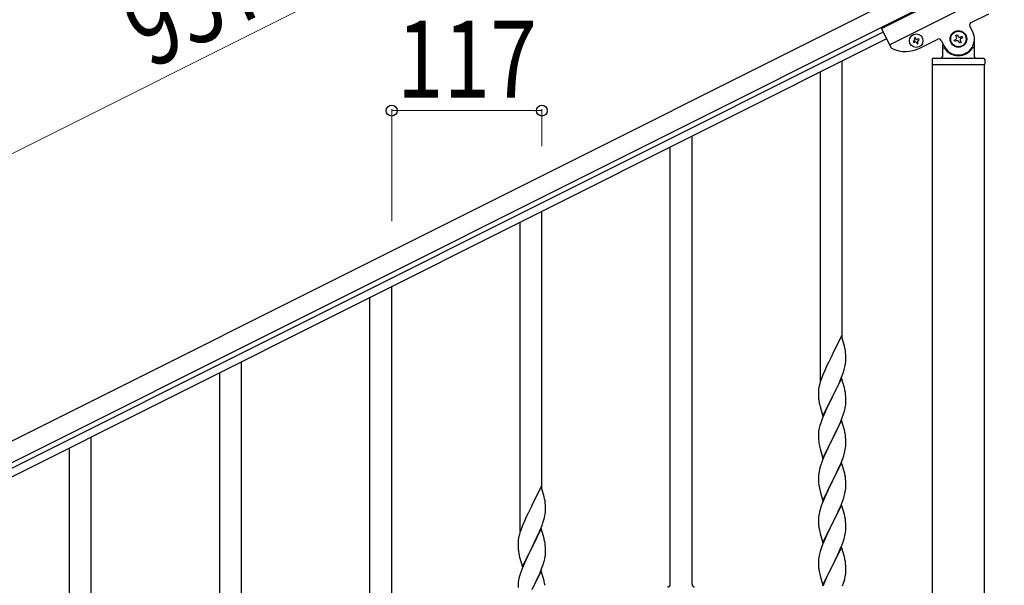
# Model space of a CAD drawing. Units: millimetres. Extents: x 250 to 8280, y 75 to 5795.
# Drawn here: x 1224 to 1991, y 4469 to 4909 of the extents above; entities that cross this region are included whole.
import ezdxf

# ---------------------------------------------------------------- set-up
doc = ezdxf.new("R2010")
doc.units = ezdxf.units.MM
doc.layers.add('YKK_A1', color=4, linetype='Continuous', lineweight=30)
doc.layers.add('YKK_D', color=6, linetype='Continuous', lineweight=13)
doc.styles.add('text-b', font='extslim2.shx', dxfattribs={"width": 0.8, "bigfont": 'extfont2.shx'})

msp = doc.modelspace()

# ---------------------------------------------------------------- linework, layer by layer
at = {"layer": 'YKK_A1', "linetype": 'Continuous', "ltscale": 0.5}
for p, q in [((1895.69, 4902.54), (1985.13, 4947.27)), ((1076.02, 4510.5), (1932.36, 4938.77)), ((1901.96, 4890.02), (1991.4, 4934.75)), ((1082.73, 4497.09), (1939.07, 4925.35)), ((1965.46, 4907.24), (1979.32, 4914.17)), ((1895.69, 4902.54), (1902.99, 4887.94)), ((1966.8, 4900.08), (1964.57, 4904.56)), ((1897.04, 4899.86), (1124.76, 4513.64)), ((1899.72, 4894.49), (1127.45, 4508.27)), ((1922.11, 4895.51), (1921.25, 4895.08)), ((1921.25, 4895.08), (1921.68, 4894.22)), ((1922.54, 4894.65), (1922.11, 4895.51)), ((1924.68, 4894.65), (1923.82, 4894.22)), ((1925.11, 4893.79), (1924.68, 4894.65)), ((1925.66, 4887.34), (1939.52, 4894.27)), ((1952.38, 4893.61), (1953.56, 4894.2)), ((1953.56, 4897.15), (1954.74, 4897.74)), ((1954.15, 4895.97), (1953.56, 4897.15)), ((1954.74, 4897.74), (1955.33, 4896.56)), ((1957.1, 4895.97), (1958.28, 4896.56)), ((1958.87, 4895.38), (1957.69, 4894.79)), ((1958.28, 4896.56), (1958.87, 4895.38)), ((1968.12, 4880.49), (1968.12, 4894.49)), ((1921.25, 4892.93), (1920.39, 4892.51)), ((1920.39, 4892.51), (1920.82, 4891.65)), ((1920.82, 4891.65), (1921.68, 4892.08)), ((1922.97, 4891.65), (1923.4, 4890.79)), ((1923.4, 4890.79), (1924.25, 4891.22)), ((1924.25, 4891.22), (1923.83, 4892.08)), ((1924.25, 4893.36), (1925.11, 4893.79)), ((1942.21, 4893.37), (1944.44, 4888.9)), ((1943.12, 4889.94), (1943.12, 4880.49)), ((1944.12, 4887.49), (1944.4, 4887.49)), ((1952.97, 4892.43), (1952.38, 4893.61)), ((1954.15, 4893.02), (1952.97, 4892.43)), ((1956.51, 4891.25), (1955.92, 4892.43)), ((1957.69, 4891.84), (1956.51, 4891.25)), ((1957.1, 4893.02), (1957.69, 4891.84)), ((1967.12, 4887.49), (1966.85, 4887.49)), ((1936.12, 4879.49), (1975.12, 4879.49)), ((1935.12, 4878.49), (1935.12, 4874.99)), ((1935.37, 4874.49), (1975.87, 4874.49)), ((1935.37, 4094.79), (1935.37, 4874.49)), ((1935.62, 4874.49), (1975.62, 4874.49)), ((1975.87, 4093.99), (1975.87, 4874.49)), ((1976.12, 4878.49), (1976.12, 4874.99))]:
    msp.add_line(p, q, dxfattribs=at)
at = {"layer": 'YKK_A1'}
for p, q in [((1865.12, 4661.37), (1865.12, 4877.29)), ((1848.12, 4627.69), (1848.12, 4868.66)), ((1748.12, 4470.04), (1748.12, 4818.7)), ((1731.12, 4470.04), (1731.12, 4810.07)), ((1631.12, 4544.19), (1631.12, 4760.11)), ((1614.12, 4511.29), (1614.12, 4751.48)), ((1514.12, 4352.86), (1514.12, 4701.52)), ((1497.12, 4352.86), (1497.12, 4692.89)), ((1864.52, 4663.41), (1857.3, 4648.56)), ((1866.91, 4655.29), (1864.52, 4663.41)), ((1857.3, 4648.56), (1856.96, 4647.89)), ((1867.25, 4653.87), (1866.91, 4655.29)), ((1867.91, 4649.01), (1867.8, 4650.42)), ((1867.97, 4647.76), (1867.91, 4649.01)), ((1397.12, 4427.02), (1397.12, 4642.93)), ((1854.35, 4642.69), (1853.24, 4640.39)), ((1856.96, 4647.89), (1854.35, 4642.69)), ((1867.53, 4640.61), (1867.77, 4641.97)), ((1867.77, 4641.97), (1867.94, 4643.26)), ((1867.94, 4643.26), (1868, 4644.09)), ((1868.01, 4646.04), (1867.97, 4647.76)), ((1868, 4644.09), (1868.02, 4644.89)), ((1868.02, 4644.89), (1868.01, 4646.04)), ((1380.12, 4394.11), (1380.12, 4634.3)), ((1851.47, 4636.5), (1850, 4632.97)), ((1852.57, 4638.96), (1851.47, 4636.5)), ((1853.24, 4640.39), (1852.57, 4638.96)), ((1864.6, 4631.28), (1865.56, 4633.81)), ((1865.56, 4633.81), (1866.25, 4635.81)), ((1866.25, 4635.81), (1866.7, 4637.29)), ((1866.7, 4637.29), (1867.22, 4639.22)), ((1867.22, 4639.22), (1867.53, 4640.61)), ((1847.62, 4625.98), (1847.27, 4624.56)), ((1848.04, 4627.44), (1847.62, 4625.98)), ((1848.68, 4629.43), (1848.04, 4627.44)), ((1849.41, 4631.45), (1848.68, 4629.43)), ((1850, 4632.97), (1849.41, 4631.45)), ((1864.52, 4630.54), (1857.3, 4615.68)), ((1861.58, 4624.33), (1863.13, 4627.75)), ((1863.13, 4627.75), (1863.56, 4628.75)), ((1863.56, 4628.75), (1864.6, 4631.28)), ((1866.79, 4622.9), (1864.52, 4630.54)), ((1846.63, 4620.56), (1846.58, 4619.75)), ((1846.58, 4619.75), (1846.58, 4619.35)), ((1846.58, 4619.35), (1846.6, 4617.49)), ((1846.98, 4623.17), (1846.76, 4621.84)), ((1847.27, 4624.56), (1846.98, 4623.17)), ((1857.47, 4616.02), (1859.18, 4619.4)), ((1859.18, 4619.4), (1861.58, 4624.33)), ((1867.04, 4621.94), (1866.79, 4622.9)), ((1867.25, 4621), (1867.04, 4621.94)), ((1846.6, 4617.49), (1846.63, 4616.48)), ((1846.63, 4616.48), (1846.67, 4615.54)), ((1846.67, 4615.54), (1846.75, 4614.37)), ((1846.92, 4612.78), (1847.07, 4611.79)), ((1847.07, 4611.79), (1847.24, 4610.84)), ((1847.24, 4610.84), (1847.34, 4610.37)), ((1847.34, 4610.37), (1847.56, 4609.43)), ((1850.07, 4600.83), (1857.3, 4615.68)), ((1856.96, 4615.01), (1854.13, 4609.37)), ((1857.3, 4615.68), (1856.96, 4615.01)), ((1857.3, 4615.68), (1857.47, 4616.02)), ((1867.91, 4616.14), (1867.8, 4617.55)), ((1867.97, 4614.89), (1867.91, 4616.14)), ((1868.01, 4613.16), (1867.97, 4614.89)), ((1868, 4611.22), (1868.02, 4612.02)), ((1868.02, 4612.02), (1868.01, 4613.16)), ((1847.56, 4609.43), (1847.81, 4608.47)), ((1847.81, 4608.47), (1850.07, 4600.83)), ((1851.47, 4603.62), (1850, 4600.1)), ((1852.57, 4606.09), (1851.47, 4603.62)), ((1854.13, 4609.37), (1852.57, 4606.09)), ((1865.91, 4601.94), (1866.4, 4603.44)), ((1867.1, 4605.87), (1867.44, 4607.28)), ((1867.44, 4607.28), (1867.7, 4608.65)), ((1867.7, 4608.65), (1867.89, 4609.96)), ((1848.19, 4595.06), (1847.76, 4593.59)), ((1850, 4600.1), (1849.22, 4598.07)), ((1864.52, 4597.68), (1857.3, 4582.81)), ((1862.91, 4594.38), (1863.99, 4596.89)), ((1863.99, 4596.89), (1865.19, 4599.93)), ((1866.79, 4590.03), (1864.52, 4597.68)), ((1865.19, 4599.93), (1865.91, 4601.94)), ((1846.63, 4587.69), (1846.58, 4586.88)), ((1846.98, 4590.3), (1846.76, 4588.97)), ((1847.27, 4591.68), (1846.98, 4590.3)), ((1847.76, 4593.59), (1847.27, 4591.68)), ((1859.18, 4586.53), (1860.69, 4589.59)), ((1860.69, 4589.59), (1861.8, 4591.93)), ((1861.8, 4591.93), (1862.91, 4594.38)), ((1867.04, 4589.07), (1866.79, 4590.03)), ((1867.25, 4588.14), (1867.04, 4589.07)), ((1280.12, 4235.68), (1280.12, 4584.34)), ((1846.58, 4586.88), (1846.58, 4586.48)), ((1846.58, 4586.48), (1846.6, 4584.62)), ((1846.6, 4584.62), (1846.63, 4583.61)), ((1846.63, 4583.61), (1846.67, 4582.67)), ((1846.67, 4582.67), (1846.77, 4581.23)), ((1846.77, 4581.23), (1846.92, 4579.91)), ((1846.92, 4579.91), (1847.07, 4578.92)), ((1850.07, 4567.96), (1857.3, 4582.81)), ((1857.13, 4582.48), (1854.35, 4576.95)), ((1857.3, 4582.81), (1857.13, 4582.48)), ((1857.3, 4582.81), (1857.47, 4583.14)), ((1857.47, 4583.14), (1859.18, 4586.53)), ((1867.91, 4583.27), (1867.8, 4584.68)), ((1867.97, 4582.02), (1867.91, 4583.27)), ((1868.01, 4580.3), (1867.97, 4582.02)), ((1868.02, 4579.15), (1868.01, 4580.3)), ((1263.12, 4235.68), (1263.12, 4575.72)), ((1847.56, 4576.56), (1847.81, 4575.6)), ((1847.81, 4575.6), (1850.07, 4567.96)), ((1852.57, 4573.22), (1850.82, 4569.25)), ((1853.02, 4574.18), (1852.57, 4573.22)), ((1854.35, 4576.95), (1853.02, 4574.18)), ((1866.7, 4571.55), (1867.22, 4573.48)), ((1867.22, 4573.48), (1867.53, 4574.87)), ((1867.53, 4574.87), (1867.77, 4576.23)), ((1867.77, 4576.23), (1867.94, 4577.52)), ((1867.94, 4577.52), (1868, 4578.35)), ((1868, 4578.35), (1868.02, 4579.15)), ((1849.8, 4566.72), (1849.22, 4565.2)), ((1850.82, 4569.25), (1849.8, 4566.72)), ((1864.52, 4564.8), (1857.3, 4549.95)), ((1863.35, 4562.51), (1864.19, 4564.52)), ((1864.19, 4564.52), (1865.56, 4568.07)), ((1866.79, 4557.16), (1864.52, 4564.8)), ((1865.56, 4568.07), (1866.25, 4570.07)), ((1866.25, 4570.07), (1866.7, 4571.55)), ((1846.82, 4556.54), (1846.66, 4555.24)), ((1847.06, 4557.89), (1846.82, 4556.54)), ((1847.38, 4559.29), (1847.06, 4557.89)), ((1847.76, 4560.73), (1847.38, 4559.29)), ((1848.19, 4562.2), (1847.76, 4560.73)), ((1859.18, 4553.66), (1860.69, 4556.72)), ((1860.69, 4556.72), (1861.8, 4559.07)), ((1861.8, 4559.07), (1863.35, 4562.51)), ((1867.04, 4556.2), (1866.79, 4557.16)), ((1846.6, 4554.41), (1846.58, 4553.61)), ((1846.58, 4553.61), (1846.6, 4551.75)), ((1846.66, 4555.24), (1846.6, 4554.41)), ((1846.6, 4551.75), (1846.63, 4550.74)), ((1846.63, 4550.74), (1846.67, 4549.8)), ((1846.67, 4549.8), (1846.75, 4548.64)), ((1850.07, 4535.09), (1857.3, 4549.95)), ((1856.96, 4549.27), (1854.13, 4543.63)), ((1857.3, 4549.95), (1856.96, 4549.27)), ((1857.3, 4549.95), (1857.47, 4550.28)), ((1857.47, 4550.28), (1859.18, 4553.66)), ((1867.25, 4555.26), (1867.04, 4556.2)), ((1867.91, 4550.4), (1867.8, 4551.81)), ((1867.97, 4549.15), (1867.91, 4550.4)), ((1868.01, 4547.43), (1867.97, 4549.15)), ((1630.52, 4546.23), (1623.3, 4531.38)), ((1632.91, 4538.11), (1630.52, 4546.23)), ((1846.92, 4547.04), (1847.07, 4546.06)), ((1847.56, 4543.69), (1847.87, 4542.49)), ((1847.87, 4542.49), (1850.07, 4535.09)), ((1854.13, 4543.63), (1852.8, 4540.83)), ((1867.22, 4540.61), (1867.53, 4542)), ((1867.53, 4542), (1867.77, 4543.36)), ((1867.77, 4543.36), (1867.94, 4544.65)), ((1867.94, 4544.65), (1868, 4545.48)), ((1868, 4545.48), (1868.02, 4546.28)), ((1868.02, 4546.28), (1868.01, 4547.43)), ((1633.25, 4536.69), (1632.91, 4538.11)), ((1850.2, 4534.87), (1849.41, 4532.84)), ((1851.47, 4537.89), (1850.2, 4534.87)), ((1852.8, 4540.83), (1851.47, 4537.89)), ((1864.19, 4531.66), (1865.56, 4535.2)), ((1865.56, 4535.2), (1866.25, 4537.2)), ((1866.25, 4537.2), (1866.7, 4538.68)), ((1866.7, 4538.68), (1867.22, 4540.61)), ((1622.96, 4530.71), (1620.35, 4525.51)), ((1623.3, 4531.38), (1622.96, 4530.71)), ((1633.77, 4524.79), (1633.94, 4526.08)), ((1633.91, 4531.83), (1633.8, 4533.24)), ((1633.97, 4530.58), (1633.91, 4531.83)), ((1633.94, 4526.08), (1634, 4526.91)), ((1634.01, 4528.86), (1633.97, 4530.58)), ((1634, 4526.91), (1634.02, 4527.71)), ((1634.02, 4527.71), (1634.01, 4528.86)), ((1847.38, 4526.42), (1847.06, 4525.02)), ((1847.9, 4528.34), (1847.38, 4526.42)), ((1848.68, 4530.82), (1847.9, 4528.34)), ((1849.41, 4532.84), (1848.68, 4530.82)), ((1864.52, 4531.94), (1857.3, 4517.08)), ((1861.35, 4525.25), (1862.02, 4526.68)), ((1862.02, 4526.68), (1863.35, 4529.64)), ((1863.35, 4529.64), (1864.19, 4531.66)), ((1866.79, 4524.29), (1864.52, 4531.94)), ((1617.47, 4519.32), (1616, 4515.79)), ((1618.57, 4521.78), (1617.47, 4519.32)), ((1619.24, 4523.21), (1618.57, 4521.78)), ((1620.35, 4525.51), (1619.24, 4523.21)), ((1631.56, 4516.63), (1632.25, 4518.63)), ((1632.25, 4518.63), (1632.7, 4520.11)), ((1632.7, 4520.11), (1633.22, 4522.04)), ((1633.22, 4522.04), (1633.53, 4523.43)), ((1633.53, 4523.43), (1633.77, 4524.79)), ((1846.6, 4521.54), (1846.58, 4520.74)), ((1846.58, 4520.74), (1846.6, 4518.88)), ((1846.66, 4522.37), (1846.6, 4521.54)), ((1846.6, 4518.88), (1846.63, 4517.87)), ((1846.82, 4523.67), (1846.66, 4522.37)), ((1847.06, 4525.02), (1846.82, 4523.67)), ((1857.47, 4517.41), (1860.25, 4522.95)), ((1860.25, 4522.95), (1861.35, 4525.25)), ((1867.04, 4523.34), (1866.79, 4524.29)), ((1867.25, 4522.4), (1867.04, 4523.34)), ((1867.91, 4517.53), (1867.8, 4518.94)), ((1614.68, 4512.25), (1614.04, 4510.26)), ((1615.41, 4514.27), (1614.68, 4512.25)), ((1616, 4515.79), (1615.41, 4514.27)), ((1630.52, 4513.36), (1623.3, 4498.5)), ((1627.58, 4507.15), (1629.13, 4510.57)), ((1629.13, 4510.57), (1629.56, 4511.57)), ((1629.56, 4511.57), (1630.6, 4514.1)), ((1632.79, 4505.72), (1630.52, 4513.36)), ((1630.6, 4514.1), (1631.56, 4516.63)), ((1846.63, 4517.87), (1846.67, 4516.93)), ((1846.67, 4516.93), (1846.75, 4515.77)), ((1846.92, 4514.18), (1847.07, 4513.19)), ((1847.56, 4510.82), (1847.81, 4509.87)), ((1850.07, 4502.22), (1857.3, 4517.08)), ((1854.13, 4510.76), (1852.8, 4507.96)), ((1857.13, 4516.75), (1854.13, 4510.76)), ((1857.3, 4517.08), (1857.13, 4516.75)), ((1857.3, 4517.08), (1857.47, 4517.41)), ((1867.53, 4509.14), (1867.77, 4510.49)), ((1867.77, 4510.49), (1867.94, 4511.78)), ((1867.97, 4516.29), (1867.91, 4517.53)), ((1867.94, 4511.78), (1868, 4512.61)), ((1868.01, 4514.56), (1867.97, 4516.29)), ((1868, 4512.61), (1868.02, 4513.41)), ((1868.02, 4513.41), (1868.01, 4514.56)), ((1612.63, 4503.38), (1612.58, 4502.57)), ((1612.98, 4505.99), (1612.76, 4504.66)), ((1613.27, 4507.38), (1612.98, 4505.99)), ((1613.62, 4508.8), (1613.27, 4507.38)), ((1614.04, 4510.26), (1613.62, 4508.8)), ((1625.18, 4502.22), (1627.58, 4507.15)), ((1633.04, 4504.76), (1632.79, 4505.72)), ((1633.25, 4503.82), (1633.04, 4504.76)), ((1847.81, 4509.87), (1847.87, 4509.62)), ((1847.87, 4509.62), (1850.07, 4502.22)), ((1851.47, 4505.02), (1850, 4501.49)), ((1852.8, 4507.96), (1851.47, 4505.02)), ((1865.56, 4502.33), (1866.25, 4504.34)), ((1866.25, 4504.34), (1866.7, 4505.81)), ((1866.7, 4505.81), (1867.22, 4507.74)), ((1867.22, 4507.74), (1867.53, 4509.14)), ((1612.58, 4502.57), (1612.58, 4502.17)), ((1612.58, 4502.17), (1612.6, 4500.31)), ((1612.6, 4500.31), (1612.63, 4499.3)), ((1612.63, 4499.3), (1612.67, 4498.36)), ((1612.67, 4498.36), (1612.75, 4497.19)), ((1612.92, 4495.6), (1613.07, 4494.61)), ((1616.07, 4483.65), (1623.3, 4498.5)), ((1622.96, 4497.83), (1620.13, 4492.19)), ((1623.3, 4498.5), (1622.96, 4497.83)), ((1623.3, 4498.5), (1623.47, 4498.84)), ((1623.47, 4498.84), (1625.18, 4502.22)), ((1633.91, 4498.96), (1633.8, 4500.37)), ((1633.97, 4497.71), (1633.91, 4498.96)), ((1634.01, 4495.98), (1633.97, 4497.71)), ((1634.02, 4494.84), (1634.01, 4495.98)), ((1847.9, 4495.47), (1847.38, 4493.55)), ((1848.19, 4496.46), (1847.9, 4495.47)), ((1850, 4501.49), (1849.22, 4499.46)), ((1864.52, 4499.06), (1857.3, 4484.21)), ((1862.02, 4493.81), (1863.35, 4496.77)), ((1863.35, 4496.77), (1864.6, 4499.8)), ((1866.79, 4491.42), (1864.52, 4499.06)), ((1864.6, 4499.8), (1865.56, 4502.33)), ((1613.07, 4494.61), (1613.24, 4493.66)), ((1613.24, 4493.66), (1613.34, 4493.19)), ((1613.34, 4493.19), (1613.56, 4492.25)), ((1613.56, 4492.25), (1613.81, 4491.29)), ((1613.81, 4491.29), (1616.07, 4483.65)), ((1618.57, 4488.91), (1617.47, 4486.44)), ((1620.13, 4492.19), (1618.57, 4488.91)), ((1633.1, 4488.69), (1633.44, 4490.1)), ((1633.44, 4490.1), (1633.7, 4491.47)), ((1633.7, 4491.47), (1633.89, 4492.78)), ((1634, 4494.04), (1634.02, 4494.84)), ((1846.6, 4488.67), (1846.58, 4487.88)), ((1846.58, 4487.88), (1846.6, 4486.01)), ((1846.66, 4489.5), (1846.6, 4488.67)), ((1846.82, 4490.8), (1846.66, 4489.5)), ((1847.06, 4492.15), (1846.82, 4490.8)), ((1847.38, 4493.55), (1847.06, 4492.15)), ((1857.47, 4484.54), (1862.02, 4493.81)), ((1867.04, 4490.47), (1866.79, 4491.42)), ((1867.25, 4489.53), (1867.04, 4490.47)), ((1616, 4482.92), (1615.22, 4480.89)), ((1617.47, 4486.44), (1616, 4482.92)), ((1630.52, 4480.5), (1623.3, 4465.63)), ((1629.99, 4479.71), (1631.19, 4482.75)), ((1632.79, 4472.85), (1630.52, 4480.5)), ((1631.19, 4482.75), (1631.91, 4484.76)), ((1631.91, 4484.76), (1632.4, 4486.26)), ((1846.6, 4486.01), (1846.63, 4485)), ((1846.63, 4485), (1846.67, 4484.06)), ((1846.67, 4484.06), (1846.75, 4482.9)), ((1850.07, 4469.35), (1857.3, 4484.21)), ((1855.41, 4480.49), (1853.24, 4476.05)), ((1857.13, 4483.88), (1855.41, 4480.49)), ((1857.3, 4484.21), (1857.13, 4483.88)), ((1857.3, 4484.21), (1857.47, 4484.54)), ((1867.91, 4484.66), (1867.8, 4486.08)), ((1867.97, 4483.42), (1867.91, 4484.66)), ((1868.01, 4481.69), (1867.97, 4483.42)), ((1868, 4479.75), (1868.02, 4480.55)), ((1868.02, 4480.55), (1868.01, 4481.69)), ((1612.98, 4473.12), (1612.76, 4471.79)), ((1613.27, 4474.5), (1612.98, 4473.12)), ((1613.76, 4476.41), (1613.27, 4474.5)), ((1614.19, 4477.88), (1613.76, 4476.41)), ((1625.18, 4469.35), (1626.69, 4472.41)), ((1626.69, 4472.41), (1627.8, 4474.75)), ((1627.8, 4474.75), (1628.91, 4477.2)), ((1628.91, 4477.2), (1629.99, 4479.71)), ((1633.04, 4471.89), (1632.79, 4472.85)), ((1847.34, 4478.89), (1847.56, 4477.95)), ((1847.56, 4477.95), (1847.87, 4476.75)), ((1847.87, 4476.75), (1850.07, 4469.35)), ((1851.47, 4472.15), (1850, 4468.62)), ((1852.13, 4473.64), (1851.47, 4472.15)), ((1853.24, 4476.05), (1852.13, 4473.64)), ((1866.08, 4470.97), (1866.56, 4472.46)), ((1866.56, 4472.46), (1867.1, 4474.4)), ((1867.1, 4474.4), (1867.44, 4475.81)), ((1867.44, 4475.81), (1867.7, 4477.18)), ((1867.7, 4477.18), (1867.89, 4478.49)), ((1612.63, 4470.51), (1612.58, 4469.7)), ((1612.58, 4469.7), (1612.58, 4469.3)), ((1612.58, 4469.3), (1612.6, 4467.44)), ((1623.47, 4465.96), (1625.18, 4469.35)), ((1633.25, 4470.96), (1633.04, 4471.89)), ((1865.38, 4468.96), (1866.08, 4470.97))]:
    msp.add_line(p, q, dxfattribs=at)
at = {"layer": 'YKK_A1', "linetype": 'Continuous', "ltscale": 0.5}
for centre, radius in [((1922.75, 4893.15), 5.3), ((1955.62, 4894.49), 6.5), ((1955.62, 4894.49), 6)]:
    msp.add_circle(centre, radius, dxfattribs=at)
for centre, radius, start, end in [((1966.35, 4905.45), 2, 116.57, 206.57), ((1920.82, 4893.79), 0.96, 296.57, 26.57), ((1923.4, 4895.08), 0.96, 206.57, 296.57), ((1940.42, 4892.48), 2, 26.57, 116.57), ((1955.62, 4894.49), 12.5, 206.57, 26.57), ((1952.97, 4895.38), 1.32, 296.57, 26.57), ((1956.51, 4897.15), 1.32, 206.57, 296.57), ((1958.28, 4893.61), 1.32, 116.57, 206.57), ((1904.78, 4888.84), 2, 206.57, 245.06995), ((1914.48, 4909.7), 25, 245.06995, 296.57), ((1922.11, 4891.22), 0.96, 26.57, 116.57), ((1924.68, 4892.51), 0.96, 116.57, 206.57), ((1944.12, 4886.49), 1, 90, 180), ((1944.4, 4886.99), 0.5, 33.74899, 90), ((1955.62, 4894.49), 13, 213.74899, 326.25101), ((1954.74, 4891.84), 1.32, 26.57, 116.57), ((1966.85, 4886.99), 0.5, 90, 146.25101), ((1967.12, 4886.49), 1, 0, 90), ((1936.12, 4878.49), 1, 90, 180), ((1942.12, 4880.49), 1, 270, 0), ((1969.12, 4880.49), 1, 180, 270), ((1975.12, 4878.49), 1, 0, 90), ((1935.62, 4874.99), 0.5, 180, 270), ((1975.62, 4874.99), 0.5, 270, 0)]:
    msp.add_arc(centre, radius, start, end, dxfattribs=at)
at = {"layer": 'YKK_A1'}
for centre, radius, start, end in [((1825.79, 4645.17), 42.37, 9.56725, 11.859), ((1822.94, 4645.56), 45.12, 6.17603, 8.46779), ((1878.56, 4617.95), 32.04, 173.03232, 175.32407), ((1825.79, 4612.3), 42.37, 9.56725, 11.859), ((1822.94, 4612.69), 45.12, 6.17603, 8.46779), ((1886.58, 4617.83), 39.98, 184.9569, 187.24866), ((1836.57, 4613.21), 31.49, 354.07159, 356.36334), ((1806.01, 4622.15), 63.23, 342.78424, 345.07599), ((1923.82, 4570.82), 79.42, 159.93435, 162.22611), ((1878.56, 4585.08), 32.04, 173.03232, 175.32407), ((1825.66, 4579.43), 42.49, 9.53591, 11.82766), ((1823.06, 4579.83), 45, 6.19632, 8.48807), ((1906.43, 4589.99), 60.39, 190.55951, 192.85127), ((1923.82, 4537.95), 79.42, 159.93435, 162.22611), ((1825.79, 4546.56), 42.37, 9.56725, 11.859), ((1822.94, 4546.95), 45.12, 6.17603, 8.46779), ((1886.71, 4552.09), 40.1, 184.93791, 187.22967), ((1906.43, 4557.12), 60.39, 190.55951, 192.85127), ((1591.79, 4527.99), 42.37, 9.56725, 11.859), ((1588.94, 4528.38), 45.12, 6.17603, 8.46779), ((1825.79, 4513.69), 42.37, 9.56725, 11.859), ((1822.94, 4514.09), 45.12, 6.17603, 8.46779), ((1886.58, 4519.22), 39.98, 184.9569, 187.24866), ((1906.43, 4524.25), 60.39, 190.55951, 192.85127), ((1644.56, 4500.77), 32.04, 173.03232, 175.32407), ((1591.79, 4495.12), 42.37, 9.56725, 11.859), ((1652.58, 4500.65), 39.98, 184.9569, 187.24866), ((1588.94, 4495.51), 45.12, 6.17603, 8.46779), ((1923.82, 4472.21), 79.42, 159.93435, 162.22611), ((1572.01, 4504.97), 63.23, 342.78424, 345.07599), ((1602.57, 4496.04), 31.49, 354.07159, 356.36334), ((1825.79, 4480.82), 42.37, 9.56725, 11.859), ((1823.06, 4481.22), 45, 6.19632, 8.48807), ((1689.82, 4453.64), 79.42, 159.93435, 162.22611), ((1886.58, 4486.35), 39.98, 184.9569, 187.24866), ((1907.5, 4490.6), 61.29, 188.71993, 191.01168), ((1836.57, 4481.74), 31.49, 354.07159, 356.36334), ((1644.56, 4467.9), 32.04, 173.03232, 175.32407), ((1591.66, 4462.25), 42.49, 9.53591, 11.82766), ((1729.12, 4470.04), 2, 270, 0), ((1750.12, 4470.04), 2, 180, 270)]:
    msp.add_arc(centre, radius, start, end, dxfattribs=at)
at = {"layer": 'YKK_D'}
for p, q in [((986.56, 4689.38), (1842.9, 5117.64)), ((1514.12, 4752.65), (1514.12, 4839.77)), ((1514.12, 4838.77), (1631.12, 4838.77)), ((1631.12, 4811.16), (1631.12, 4839.77))]:
    msp.add_line(p, q, dxfattribs=at)
at = {"layer": 'YKK_D', "linetype": 'ByBlock', "lineweight": -2}
for centre in [(1514.12, 4838.77), (1631.12, 4838.77)]:
    msp.add_circle(centre, 4.25, dxfattribs=at)

# ---------------------------------------------------------------- texts
at = {"layer": 'YKK_D', "style": 'text-b', "width": 0.8}
msp.add_text('957.5', height=60, rotation=26.57, dxfattribs=at).set_placement((1325.83, 4870.23))
msp.add_text('117', height=60, dxfattribs=at).set_placement((1518.22, 4848.77))

doc.saveas('drawing.dxf')
